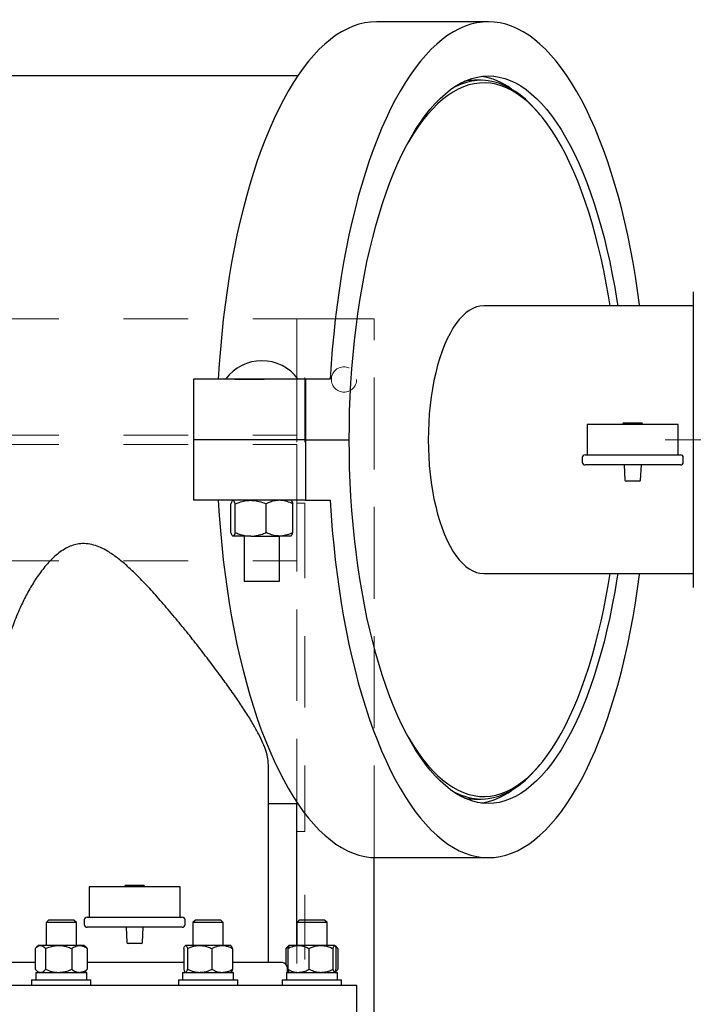
# Model space of a CAD drawing. Units: inches. Extents: x 0.1 to 22.1, y 0.1 to 17.1.
# Drawn here: x 8.2 to 9.3, y 12.6 to 14.1 of the extents above; entities that cross this region are included whole.
import ezdxf

# ---------------------------------------------------------------- set-up
doc = ezdxf.new("R2010")
doc.units = ezdxf.units.IN
doc.header["$MEASUREMENT"] = 0
doc.linetypes.add('CENTERX2', pattern=[0.8, 0.5, -0.1, 0.1, -0.1])
doc.linetypes.add('HIDDEN', pattern=[0.075, 0.05, -0.025])
doc.layers.add('7', color=7, linetype='Continuous', lineweight=25)
doc.styles.add('SLDTEXTSTYLE0', font='TXT', dxfattribs={"width": 0.75})
doc.dimstyles.new('SLDDIMSTYLE0', dxfattribs={"dimtxt": 0.12, "dimasz": 0.12, "dimexe": 0, "dimexo": 0.0625, "dimgap": 0.03, "dimtad": 0, "dimtih": 1, "dimtoh": 1, "dimdec": 6, "dimlfac": 16, "dimrnd": 1e-09, "dimzin": 12, "dimdsep": 46, "dimlunit": 5, "dimtxsty": 'SLDTEXTSTYLE0', "dimsah": 1, "dimcen": 0.09, "dimadec": 0, "dimazin": 3, "dimtfac": 1, "dimtofl": 0, "dimtmove": 0, "dimatfit": 3, "dimfxl": 0, "dimfrac": 2, "dimtolj": 1, "dimtzin": 12, "dimarcsym": 0})

# ---------------------------------------------------------------- blocks, each defined once
blk = doc.blocks.new('_D_10')
at = {"layer": '7'}
for p, q in [((2.0568, 13.5699), (2.0568, 14.8721)), ((10.6433, 12.2743), (10.6433, 14.8721)), ((6.419, 14.8302), (6.3825, 14.8302)), ((6.3825, 14.8302), (6.3825, 14.6397)), ((6.7737, 14.8302), (6.8103, 14.8302)), ((6.8103, 14.8302), (6.8103, 14.6397)), ((2.0568, 14.7471), (5.6286, 14.7471)), ((10.6433, 14.7471), (6.9481, 14.7471)), ((6.3825, 14.6397), (6.419, 14.6397)), ((6.8103, 14.6397), (6.7737, 14.6397))]:
    blk.add_line(p, q, dxfattribs=at)
for centre, start, end in [((5.9692, 14.7349), 153.4349, 206.5651), ((6.6076, 14.7349), 333.4349, 26.5651)]:
    blk.add_arc(centre, 0.2675, start, end, dxfattribs=at)
for points in [[(2.0568, 14.7471), (2.1768, 14.7271), (2.1768, 14.7671)], [(10.6433, 14.7471), (10.5233, 14.7671), (10.5233, 14.7271)]]:
    blk.add_solid(points, dxfattribs=at)
at = {"layer": '7', "char_height": 0.12, "attachment_point": 1, "style": 'SLDTEXTSTYLE0'}
for s, insert in [('137-3/8"', (5.7299, 14.7944)), ('3490', (6.419, 14.7944))]:
    blk.add_mtext(s, dxfattribs=dict(at, insert=insert))

msp = doc.modelspace()

# ---------------------------------------------------------------- linework, layer by layer
at = {"color": 7, "linetype": 'Continuous', "lineweight": 25}
for p, q in [((8.95619862, 14.10303951), (8.7829713, 14.10303951)), ((8.66121253, 14.01928948), (7.66421089, 14.01928948)), ((8.94534306, 14.01244573), (8.93454529, 14.01244573)), ((9.03643521, 13.95895269), (9.03342154, 13.96253652)), ((9.27338186, 13.68530511), (9.27338186, 13.22827385)), ((9.27338186, 13.66382071), (8.94898094, 13.66382071)), ((8.56397263, 13.55053947), (8.50000983, 13.55053947)), ((8.50000983, 13.55053947), (8.50000983, 13.45678948)), ((8.55007025, 13.55085197), (8.55007025, 13.55053947)), ((8.55007025, 13.55085197), (8.58444706, 13.55085197)), ((8.56397263, 13.55053947), (8.58444706, 13.55053947)), ((8.58444706, 13.55085197), (8.66144529, 13.55085197)), ((8.58444706, 13.55053947), (8.60927465, 13.55053947)), ((8.6732373, 13.55053947), (8.60927465, 13.55053947)), ((8.66144529, 13.55053947), (8.66144529, 13.55085197)), ((8.6732373, 13.55053947), (8.6732373, 13.45678948)), ((8.71150571, 13.55053947), (8.6732373, 13.55053947)), ((9.10931949, 13.48022698), (9.10931949, 13.43335197)), ((9.2499445, 13.48022698), (9.10931949, 13.48022698)), ((9.16488703, 13.48219572), (9.16375331, 13.48022698)), ((9.19437696, 13.48219572), (9.16488703, 13.48219572)), ((9.19551068, 13.48022698), (9.19437696, 13.48219572)), ((9.2499445, 13.43335197), (9.2499445, 13.48022698)), ((8.6732373, 13.45678948), (8.50000983, 13.45678948)), ((8.50000983, 13.45678948), (8.50000983, 13.36303948)), ((8.6732373, 13.45678948), (8.74093932, 13.45678948)), ((8.6732373, 13.45678948), (8.6732373, 13.36303948)), ((9.10150694, 13.42897698), (9.10150694, 13.42210197)), ((9.10588195, 13.43335197), (9.25338204, 13.43335197)), ((9.25775705, 13.42210197), (9.25775705, 13.42897698)), ((9.25338204, 13.41772698), (9.10588195, 13.41772698)), ((9.16625864, 13.41772698), (9.16749121, 13.39434703)), ((9.19177307, 13.39434703), (9.19300535, 13.41772698)), ((9.17431143, 13.39257072), (9.16936354, 13.39257072)), ((9.18495256, 13.39257072), (9.17431143, 13.39257072)), ((9.18990045, 13.39257072), (9.18495256, 13.39257072)), ((8.6732373, 13.36303948), (8.50000983, 13.36303948)), ((8.55781827, 13.31319572), (8.55781827, 13.35757072)), ((8.56082021, 13.36303948), (8.56032551, 13.36265028)), ((8.56459111, 13.31319572), (8.56459111, 13.35757072)), ((8.61253076, 13.31319572), (8.61253076, 13.35757072)), ((8.65119003, 13.36265028), (8.65069533, 13.36303948)), ((8.65369727, 13.31319572), (8.65369727, 13.35757072)), ((8.6732373, 13.36303948), (8.71150571, 13.36303948)), ((8.56032551, 13.30811617), (8.56082021, 13.30772697)), ((8.56120477, 13.30772697), (8.56082021, 13.30772697)), ((8.58856086, 13.30772697), (8.56120477, 13.30772697)), ((8.57841399, 13.30772697), (8.57841399, 13.23803947)), ((8.58856086, 13.30772697), (8.63311401, 13.30772697)), ((8.63310155, 13.23803947), (8.63310155, 13.30772697)), ((8.65069533, 13.30772697), (8.63311401, 13.30772697)), ((8.65069533, 13.30772697), (8.65119003, 13.30811617)), ((8.94898094, 13.24975822), (9.27338186, 13.24975822)), ((8.57841399, 13.23803947), (8.59529381, 13.23803947)), ((8.59529381, 13.23803947), (8.63310155, 13.23803947)), ((8.61594629, 12.64819573), (8.61594629, 12.9542992)), ((9.03342154, 12.95104243), (9.03643521, 12.95462627)), ((8.93454529, 12.90113322), (8.94534306, 12.90113322)), ((8.61594629, 12.89428947), (8.66121253, 12.89428947)), ((8.65973503, 12.67472698), (8.65973503, 12.89428947)), ((8.77973499, 12.01928943), (8.77973499, 12.81059481)), ((8.7829713, 12.81053948), (8.95619862, 12.81053948)), ((8.33860254, 12.76538324), (8.33860254, 12.71850824)), ((8.47922755, 12.76538324), (8.33860254, 12.76538324)), ((8.39417008, 12.76735196), (8.39303636, 12.76538324)), ((8.42366001, 12.76735196), (8.39417008, 12.76735196)), ((8.42479358, 12.76538324), (8.42366001, 12.76735196)), ((8.47922755, 12.71850824), (8.47922755, 12.76538324)), ((8.27559028, 12.71403947), (8.27186836, 12.71031758)), ((8.31502145, 12.71403947), (8.27559028, 12.71403947)), ((8.31874337, 12.71031758), (8.31502145, 12.71403947)), ((8.33078999, 12.71413322), (8.33078999, 12.70725823)), ((8.335165, 12.71850824), (8.48266509, 12.71850824)), ((8.48703996, 12.70725823), (8.48703996, 12.71413322)), ((8.50280849, 12.71403947), (8.49908672, 12.71031758)), ((8.54223981, 12.71403947), (8.50280849, 12.71403947)), ((8.54596173, 12.71031758), (8.54223981, 12.71403947)), ((8.66347616, 12.71403947), (8.65975424, 12.71031758)), ((8.66355433, 12.71403947), (8.66347616, 12.71403947)), ((8.70290733, 12.71403947), (8.66355433, 12.71403947)), ((8.70662925, 12.71031758), (8.70290733, 12.71403947)), ((8.27186836, 12.71031758), (8.27186836, 12.67472698)), ((8.31874337, 12.71031758), (8.27186836, 12.71031758)), ((8.31874337, 12.67472698), (8.31874337, 12.71031758)), ((8.48266509, 12.70288321), (8.335165, 12.70288321)), ((8.39554169, 12.70288321), (8.39677412, 12.67950327)), ((8.42105597, 12.67950327), (8.42228825, 12.70288321)), ((8.49908672, 12.71031758), (8.49908672, 12.67472698)), ((8.54596173, 12.71031758), (8.49908672, 12.71031758)), ((8.54596173, 12.67472698), (8.54596173, 12.71031758)), ((8.65975424, 12.71031758), (8.65975424, 12.67472698)), ((8.65984723, 12.71031758), (8.65975424, 12.71031758)), ((8.70662925, 12.71031758), (8.65984723, 12.71031758)), ((8.70662925, 12.67472698), (8.70662925, 12.71031758)), ((8.25497329, 12.67003946), (8.25497329, 12.63785196)), ((8.26014968, 12.67472698), (8.25697541, 12.67199113)), ((8.26306098, 12.67472698), (8.26014968, 12.67472698)), ((8.29131496, 12.67472698), (8.26306098, 12.67472698)), ((8.27114868, 12.67003946), (8.27114868, 12.63785196)), ((8.32355984, 12.67472698), (8.29131496, 12.67472698)), ((8.31148125, 12.67003946), (8.31148125, 12.63785196)), ((8.33046219, 12.67472698), (8.32355984, 12.67472698)), ((8.33363646, 12.67199113), (8.33046219, 12.67472698)), ((8.33563844, 12.67003946), (8.33563844, 12.63785196)), ((8.40359448, 12.67772698), (8.39864644, 12.67772698)), ((8.41423561, 12.67772698), (8.40359448, 12.67772698)), ((8.4191835, 12.67772698), (8.41423561, 12.67772698)), ((8.48475858, 12.67003946), (8.48475858, 12.63785196)), ((8.4873679, 12.67472698), (8.48682142, 12.67425597)), ((8.48775245, 12.67472698), (8.4873679, 12.67472698)), ((8.509629, 12.67472698), (8.48775245, 12.67472698)), ((8.49074618, 12.67003946), (8.49074618, 12.63785196)), ((8.54440077, 12.67472698), (8.509629, 12.67472698)), ((8.52851168, 12.67003946), (8.52851168, 12.63785196)), ((8.55768041, 12.67472698), (8.54440077, 12.67472698)), ((8.55822688, 12.67425597), (8.55768041, 12.67472698)), ((8.56028972, 12.67003946), (8.56028972, 12.63785196)), ((8.64304089, 12.67003946), (8.64657771, 12.67200334)), ((8.64304089, 12.67003946), (8.64304089, 12.64582027)), ((8.64770102, 12.67443868), (8.64540161, 12.67245683)), ((8.64595864, 12.67003946), (8.64595864, 12.63785196)), ((8.64803556, 12.67472698), (8.64770102, 12.67443868)), ((8.66227101, 12.67472698), (8.64803556, 12.67472698)), ((8.69720001, 12.67472698), (8.66227101, 12.67472698)), ((8.67858353, 12.67003946), (8.67858353, 12.63785196)), ((8.71812074, 12.67472698), (8.69720001, 12.67472698)), ((8.71581663, 12.67003946), (8.71581663, 12.63785196)), ((8.71812074, 12.67472698), (8.71857672, 12.67431588)), ((8.71834807, 12.67472698), (8.71812074, 12.67472698)), ((8.71868247, 12.67443868), (8.71834807, 12.67472698)), ((8.72098188, 12.67245683), (8.71894177, 12.67421527)), ((8.72042485, 12.67003946), (8.72042485, 12.63785196)), ((8.72334275, 12.67003946), (8.72334275, 12.63785196)), ((8.25497329, 12.64819573), (8.18039943, 12.64819573)), ((8.48475858, 12.64819573), (8.33563844, 12.64819573)), ((8.63743066, 12.64819573), (8.56028972, 12.64819573)), ((8.64524321, 12.63316448), (8.64524321, 12.64038325)), ((8.64524321, 12.63662914), (8.64657771, 12.63588812)), ((8.24939958, 12.62141449), (8.24939958, 12.61303948)), ((8.24939958, 12.62141449), (8.34121215, 12.62141449)), ((8.25580591, 12.63316448), (8.25580591, 12.62141449)), ((8.25580591, 12.63316448), (8.33480582, 12.63316448)), ((8.25697541, 12.63590036), (8.26014968, 12.63316448)), ((8.33046219, 12.63316448), (8.33363646, 12.63590036)), ((8.33480582, 12.62141449), (8.33480582, 12.63316448)), ((8.34121215, 12.61303948), (8.34121215, 12.62141449)), ((8.47661794, 12.62141449), (8.47661794, 12.61303948)), ((8.47661794, 12.62141449), (8.56843036, 12.62141449)), ((8.48302412, 12.63316448), (8.48302412, 12.62141449)), ((8.48302412, 12.63316448), (8.56202418, 12.63316448)), ((8.48682142, 12.63363549), (8.4873679, 12.63316448)), ((8.55768041, 12.63316448), (8.55822688, 12.63363549)), ((8.56202418, 12.62141449), (8.56202418, 12.63316448)), ((8.56843036, 12.61303948), (8.56843036, 12.62141449)), ((8.63728546, 12.62141449), (8.63728546, 12.61303948)), ((8.63728546, 12.62141449), (8.63947707, 12.62141449)), ((8.63947707, 12.62141449), (8.72909803, 12.62141449)), ((8.64370499, 12.63316448), (8.64370499, 12.62141449)), ((8.64370499, 12.63316448), (8.7226917, 12.63316448)), ((8.64540161, 12.63543463), (8.64770102, 12.63345275)), ((8.64770102, 12.63345275), (8.64803556, 12.63316448)), ((8.71834807, 12.63316448), (8.71868247, 12.63345275)), ((8.71894177, 12.63367619), (8.72098188, 12.63543463)), ((8.7226917, 12.62141449), (8.7226917, 12.63316448)), ((8.72909803, 12.61303948), (8.72909803, 12.62141449)), ((8.75266503, 12.61303948), (8.06516506, 12.61303948)), ((8.75266503, 12.55444572), (8.75266503, 12.61303948))]:
    msp.add_line(p, q, dxfattribs=at)
at = {"color": 7, "linetype": 'HIDDEN', "lineweight": 18}
for p, q in [((3.99176618, 13.64366447), (8.65973503, 13.64366447)), ((8.65973503, 13.64366447), (8.65973503, 13.26928947)), ((8.65973503, 13.47928948), (8.65973503, 13.64366447)), ((8.65973503, 12.89428947), (8.65973503, 13.64366447)), ((8.65973503, 13.64366447), (8.77973499, 13.64366447)), ((8.65973503, 11.25303946), (8.65973503, 13.64366447)), ((8.67223499, 11.25303946), (8.67223499, 13.64366447)), ((8.67223499, 13.64366447), (8.68790233, 13.64366447)), ((8.67223499, 13.64366447), (8.68790233, 13.64366447)), ((8.68790233, 13.64366447), (8.77346799, 13.64366447)), ((8.77973499, 13.64366447), (8.77346799, 13.64366447)), ((8.77973499, 13.64366447), (8.77346799, 13.64366447)), ((8.77973499, 12.81059481), (8.77973499, 13.64366447)), ((8.77973499, 11.25303946), (8.77973499, 13.64366447)), ((8.65973503, 13.46366447), (8.65973503, 13.47928948)), ((8.65973503, 13.47928948), (8.65973503, 13.46366447)), ((3.99176618, 13.46366447), (8.65973503, 13.46366447)), ((3.99176618, 13.44928947), (8.65973503, 13.44928947)), ((8.65973503, 13.43366448), (8.65973503, 13.44928947)), ((8.65973503, 13.44928947), (8.65973503, 13.43366448)), ((8.65973503, 13.26928947), (8.65973503, 13.43366448)), ((8.65973503, 13.35850822), (8.67223499, 13.35850822)), ((8.65973503, 13.34288323), (8.65973503, 13.35850822)), ((8.65973503, 13.35850822), (8.65973503, 13.34288323)), ((8.67223499, 13.35850822), (8.67223499, 13.34288323)), ((8.67223499, 13.34288323), (8.67223499, 13.35850822)), ((8.65973503, 12.86632072), (8.65973503, 13.34288323)), ((8.67223499, 13.34288323), (8.67223499, 12.86632072)), ((3.99176618, 13.26928947), (8.65973503, 13.26928947)), ((8.65973503, 12.85069573), (8.65973503, 12.86632072)), ((8.65973503, 12.86632072), (8.65973503, 12.85069573)), ((8.67223499, 12.86632072), (8.67223499, 12.85069573)), ((8.67223499, 12.85069573), (8.67223499, 12.86632072)), ((8.65973503, 12.85069573), (8.67223499, 12.85069573)), ((8.65973503, 12.44691448), (8.65973503, 12.67472698))]:
    msp.add_line(p, q, dxfattribs=at)
at = {"color": 7, "linetype": 'Continuous', "lineweight": 25, "flags": 128}
for points in [[(8.7829713, 14.10303951), (8.77393571, 14.10260802), (8.764912, 14.10131414), (8.75591264, 14.09915971), (8.74694921, 14.09614743), (8.73803403, 14.09228141), (8.72917884, 14.08756687), (8.72039537, 14.08201003), (8.71169549, 14.07561829), (8.70309095, 14.06840018), (8.69459289, 14.06036543), (8.68621289, 14.05152476), (8.67796211, 14.0418899), (8.66985154, 14.03147375), (8.66189203, 14.02029018), (8.65409415, 14.00835414), (8.64646845, 13.9956817), (8.63902505, 13.98228958), (8.63177379, 13.96819581), (8.62472434, 13.95341909), (8.61788638, 13.93797923), (8.61126871, 13.92189683), (8.60488042, 13.90519337), (8.59872988, 13.88789116), (8.59282529, 13.87001332), (8.58717473, 13.85158366), (8.58178553, 13.83262685), (8.57666501, 13.81316814), (8.57182008, 13.79323359), (8.56725704, 13.7728498), (8.5629819, 13.7520439), (8.55900068, 13.73084381), (8.55531851, 13.70927775), (8.55194023, 13.68737451), (8.54887053, 13.66516339), (8.54611338, 13.64267404), (8.54367258, 13.61993646), (8.54155137, 13.59698104), (8.53975237, 13.57383841), (8.53827824, 13.55053947)], [(9.19047391, 13.66382071), (9.19029938, 13.66516339), (9.18722968, 13.68737451), (9.1838514, 13.70927775), (9.18016923, 13.73084381), (9.17618815, 13.7520439), (9.17191316, 13.7728498), (9.16734983, 13.79323359), (9.1625049, 13.81316814), (9.15738453, 13.83262685), (9.15199518, 13.85158366), (9.14634477, 13.87001332), (9.14044003, 13.88789116), (9.13428978, 13.90519337), (9.12790135, 13.92189683), (9.12128383, 13.93797923), (9.11444572, 13.95341909), (9.10739642, 13.96819581), (9.10014501, 13.98228958), (9.09270147, 13.9956817), (9.08507577, 14.00835414), (9.07727788, 14.02029018), (9.06931838, 14.03147375), (9.0612078, 14.0418899), (9.05295702, 14.05152476), (9.04457717, 14.06036543), (9.03607911, 14.06840018), (9.02747457, 14.07561829), (9.01877469, 14.08201003), (9.00999122, 14.08756687), (9.00113588, 14.09228141), (8.99222071, 14.09614743), (8.98325742, 14.09915971), (8.97425806, 14.10131414), (8.96523435, 14.10260802), (8.95619862, 14.10303951), (8.94716317, 14.10260802), (8.93813946, 14.10131414), (8.9291401, 14.09915971), (8.92017682, 14.09614743), (8.91126135, 14.09228141), (8.9024063, 14.08756687), (8.89362283, 14.08201003), (8.88492296, 14.07561829), (8.87631842, 14.06840018), (8.86782036, 14.06036543), (8.85944021, 14.05152476), (8.85118943, 14.0418899), (8.84307886, 14.03147375), (8.83511935, 14.02029018), (8.82732176, 14.00835414), (8.81969577, 13.9956817), (8.81225252, 13.98228958), (8.80500111, 13.96819581), (8.7979518, 13.95341909), (8.7911137, 13.93797923), (8.78449617, 13.92189683), (8.77810774, 13.90519337), (8.7719572, 13.88789116), (8.76605276, 13.87001332), (8.7604022, 13.85158366), (8.75501299, 13.83262685), (8.74989248, 13.81316814), (8.7450474, 13.79323359), (8.74048436, 13.7728498), (8.73620937, 13.7520439), (8.73222815, 13.73084381), (8.72854583, 13.70927775), (8.7251677, 13.68737451), (8.722098, 13.66516339), (8.71934085, 13.64267404), (8.71690005, 13.61993646), (8.71477868, 13.59698104), (8.71297984, 13.57383841), (8.71150571, 13.55053947)], [(8.74093932, 13.45678948), (8.74110519, 13.47887311), (8.74160283, 13.50092271), (8.74243134, 13.52290427), (8.74358955, 13.54478386), (8.74507541, 13.56652778), (8.74688687, 13.58810249), (8.74902114, 13.60947473), (8.75147485, 13.63061154), (8.75424418, 13.65148032), (8.75732487, 13.6720489), (8.76071239, 13.69228559), (8.76440116, 13.71215913), (8.76838576, 13.73163892), (8.77265987, 13.75069492), (8.77721704, 13.76929772), (8.78205024, 13.78741869), (8.78715169, 13.80502982), (8.79251405, 13.822104), (8.79812897, 13.83861488), (8.80398736, 13.85453705), (8.81008041, 13.86984587), (8.81639903, 13.88451779), (8.82293296, 13.89853024), (8.8296725, 13.9118615), (8.83660712, 13.92449111), (8.84372594, 13.93639957), (8.85101842, 13.94756848), (8.8584731, 13.95798066), (8.86607827, 13.96762), (8.87382247, 13.97647174), (8.88169369, 13.98452211), (8.88967989, 13.99175878), (8.89776846, 13.99817053), (8.90594738, 14.00374754), (8.91420374, 14.00848123), (8.92252463, 14.01236418), (8.93089773, 14.01539047), (8.93930956, 14.01755546), (8.94774778, 14.0188558), (8.95619862, 14.01928948), (8.96464974, 14.0188558), (8.97308767, 14.01755546), (8.98149979, 14.01539047), (8.9898726, 14.01236418), (8.99819378, 14.00848123), (9.00645014, 14.00374754), (9.01462877, 13.99817053), (9.02271763, 13.99175878), (9.03070354, 13.98452211), (9.03857505, 13.97647174), (9.04631925, 13.96762), (9.05392442, 13.95798066), (9.06137911, 13.94756848), (9.06867158, 13.93639957), (9.07579041, 13.92449111), (9.08272502, 13.9118615), (9.08946457, 13.89853024), (9.09599849, 13.88451779), (9.10231711, 13.86984587), (9.10841016, 13.85453705), (9.11426855, 13.83861488), (9.11988318, 13.822104), (9.12524554, 13.80502982), (9.13034714, 13.78741869), (9.13518033, 13.76929772), (9.13973751, 13.75069492), (9.14401162, 13.73163892), (9.14799621, 13.71215913), (9.15168513, 13.69228559), (9.1550725, 13.6720489), (9.15634761, 13.66382071)], [(9.14468569, 13.66382071), (9.14219884, 13.67920022), (9.13868563, 13.69897359), (9.13487586, 13.71836882), (9.13077628, 13.73735563), (9.12639246, 13.75590435), (9.12173174, 13.77398605), (9.11680145, 13.7915725), (9.11160893, 13.8086362), (9.10616267, 13.82515056), (9.1004709, 13.84108975), (9.0945424, 13.85642888), (9.08838688, 13.87114404), (9.0820137, 13.88521225), (9.07543254, 13.89861149), (9.06865428, 13.91132096), (9.06168886, 13.92332065), (9.05454775, 13.93459193), (9.04724178, 13.94511719), (9.0397821, 13.95487995), (9.03218075, 13.96386501), (9.02444975, 13.97205838), (9.01660053, 13.97944721), (9.00864601, 13.98601993), (9.00059821, 13.99176633), (8.99247004, 13.99667741), (8.98427352, 14.0007456), (8.97602215, 14.00396439), (8.96772883, 14.00632885), (8.95940589, 14.00783524), (8.95106681, 14.0084813), (8.94272421, 14.00826592), (8.93439159, 14.00718948), (8.92608184, 14.00525365), (8.91780789, 14.00246151), (8.90958233, 13.99881733), (8.90141837, 13.99432681), (8.89332892, 13.98899701), (8.88532599, 13.98283627), (8.87742281, 13.97585407), (8.86963108, 13.96806154), (8.86196344, 13.95947063), (8.8544316, 13.95009486), (8.84704732, 13.93994887), (8.83982201, 13.92904843), (8.83276743, 13.91741071), (8.83072351, 13.91384455)], [(9.03342154, 13.96253652), (9.02913687, 13.96748397), (9.02135042, 13.97573578), (9.01344547, 13.98317727), (9.00543405, 13.98979692), (8.99732875, 13.99558432), (8.9891425, 14.00053052), (8.98088761, 14.00462768), (8.97257757, 14.00786949), (8.96422471, 14.01025081), (8.95584251, 14.01176799), (8.94744389, 14.0124186), (8.93904175, 14.01220168), (8.93064987, 14.0111176), (8.92228058, 14.00916791), (8.91394737, 14.00635583), (8.90566344, 14.00268562), (8.89915386, 13.99917849)], [(9.15634761, 13.24975822), (9.1550725, 13.24153004), (9.15168513, 13.22129337), (9.14799621, 13.20141982), (9.14401162, 13.18194002), (9.13973751, 13.16288403), (9.13518033, 13.14428122), (9.13034714, 13.12616027), (9.12524554, 13.10854912), (9.11988318, 13.09147495), (9.11426855, 13.07496405), (9.10841016, 13.05904192), (9.10231711, 13.04373306), (9.09599849, 13.02906112), (9.08946457, 13.0150487), (9.08272502, 13.00171742), (9.07579041, 12.98908782), (9.06867158, 12.97717938), (9.06137911, 12.96601047), (9.05392442, 12.95559829), (9.04631925, 12.94595895), (9.03857505, 12.93710724), (9.03070354, 12.92905684), (9.02271763, 12.92182017), (9.01462877, 12.91540842), (9.00645014, 12.90983141), (8.99819378, 12.90509776), (8.9898726, 12.90121477), (8.98149979, 12.89818848), (8.97308767, 12.89602349), (8.96464974, 12.89472316), (8.95619862, 12.89428947), (8.94774778, 12.89472316), (8.93930956, 12.89602349), (8.93089773, 12.89818848), (8.92252463, 12.90121477), (8.91420374, 12.90509776), (8.90594738, 12.90983141), (8.89776846, 12.91540842), (8.88967989, 12.92182017), (8.88169369, 12.92905684), (8.87382247, 12.93710724), (8.86607827, 12.94595895), (8.8584731, 12.95559829), (8.85101842, 12.96601047), (8.84372594, 12.97717938), (8.83660712, 12.98908782), (8.8296725, 13.00171742), (8.82293296, 13.0150487), (8.81639903, 13.02906112), (8.81008041, 13.04373306), (8.80398736, 13.05904192), (8.79812897, 13.07496405), (8.79251405, 13.09147495), (8.78715169, 13.10854912), (8.78205024, 13.12616027), (8.77721704, 13.14428122), (8.77265987, 13.16288403), (8.76838576, 13.18194002), (8.76440116, 13.20141982), (8.76071239, 13.22129337), (8.75732487, 13.24153004), (8.75424418, 13.26209863), (8.75147485, 13.28296742), (8.74902114, 13.30410422), (8.74688687, 13.32547646), (8.74507541, 13.34705117), (8.74358955, 13.36879509), (8.74243134, 13.39067469), (8.74160283, 13.41265624), (8.74110519, 13.43470582), (8.74093932, 13.45678948)], [(8.53827824, 13.36303948), (8.53975237, 13.33974055), (8.54155137, 13.31659792), (8.54367258, 13.29364249), (8.54611338, 13.27090491), (8.54887053, 13.24841554), (8.55194023, 13.22620442), (8.55531851, 13.20430121), (8.55900068, 13.18273515), (8.5629819, 13.16153503), (8.56725704, 13.14072917), (8.57182008, 13.12034535), (8.57666501, 13.10041079), (8.58178553, 13.08095211), (8.58717473, 13.06199527), (8.59282529, 13.04356563), (8.59872988, 13.02568775), (8.60488042, 13.00838556), (8.61126871, 12.99168211), (8.61788638, 12.97559972), (8.62472434, 12.96015986), (8.63177379, 12.94538318), (8.63902505, 12.93128938), (8.64646845, 12.91789729), (8.65409415, 12.90522477), (8.66189203, 12.89328877), (8.66985154, 12.88210524), (8.67796211, 12.87168906), (8.68621289, 12.8620542), (8.69459289, 12.85321349), (8.70309095, 12.84517874), (8.71169549, 12.8379607), (8.72039537, 12.83156896), (8.72917884, 12.82601208), (8.73803403, 12.82129754), (8.74694921, 12.81743152), (8.75591264, 12.81441928), (8.764912, 12.81226477), (8.77393571, 12.81097093), (8.7829713, 12.81053948)], [(8.71150571, 13.36303948), (8.71297984, 13.33974055), (8.71477868, 13.31659792), (8.71690005, 13.29364249), (8.71934085, 13.27090491), (8.722098, 13.24841554), (8.7251677, 13.22620442), (8.72854583, 13.20430121), (8.73222815, 13.18273515), (8.73620937, 13.16153503), (8.74048436, 13.14072917), (8.7450474, 13.12034535), (8.74989248, 13.10041079), (8.75501299, 13.08095211), (8.7604022, 13.06199527), (8.76605276, 13.04356563), (8.7719572, 13.02568775), (8.77810774, 13.00838556), (8.78449617, 12.99168211), (8.7911137, 12.97559972), (8.7979518, 12.96015986), (8.80500111, 12.94538318), (8.81225252, 12.93128938), (8.81969577, 12.91789729), (8.82732176, 12.90522477), (8.83511935, 12.89328877), (8.84307886, 12.88210524), (8.85118943, 12.87168906), (8.85944021, 12.8620542), (8.86782036, 12.85321349), (8.87631842, 12.84517874), (8.88492296, 12.8379607), (8.89362283, 12.83156896), (8.9024063, 12.82601208), (8.91126135, 12.82129754), (8.92017682, 12.81743152), (8.9291401, 12.81441928), (8.93813946, 12.81226477), (8.94716317, 12.81097093), (8.95619862, 12.81053948), (8.96523435, 12.81097093), (8.97425806, 12.81226477), (8.98325742, 12.81441928), (8.99222071, 12.81743152), (9.00113588, 12.82129754), (9.00999122, 12.82601208), (9.01877469, 12.83156896), (9.02747457, 12.8379607), (9.03607911, 12.84517874), (9.04457717, 12.85321349), (9.05295702, 12.8620542), (9.0612078, 12.87168906), (9.06931838, 12.88210524), (9.07727788, 12.89328877), (9.08507577, 12.90522477), (9.09270147, 12.91789729), (9.10014501, 12.93128938), (9.10739642, 12.94538318), (9.11444572, 12.96015986), (9.12128383, 12.97559972), (9.12790135, 12.99168211), (9.13428978, 13.00838556), (9.14044003, 13.02568775), (9.14634477, 13.04356563), (9.15199518, 13.06199527), (9.15738453, 13.08095211), (9.1625049, 13.10041079), (9.16734983, 13.12034535), (9.17191316, 13.14072917), (9.17618815, 13.16153503), (9.18016923, 13.18273515), (9.1838514, 13.20430121), (9.18722968, 13.22620442), (9.19029938, 13.24841554), (9.19047391, 13.24975822)], [(8.83072351, 12.99973438), (8.83276743, 12.99616826), (8.83982201, 12.98453048), (8.84704732, 12.97363009), (8.8544316, 12.96348408), (8.86196344, 12.95410832), (8.86963108, 12.94551745), (8.87742281, 12.93772485), (8.88532599, 12.93074272), (8.89332892, 12.92458195), (8.90141837, 12.91925214), (8.90958233, 12.91476163), (8.91780789, 12.91111744), (8.92608184, 12.90832527), (8.93439159, 12.90638944), (8.94272421, 12.90531303), (8.95106681, 12.90509765), (8.95940589, 12.90574367), (8.96772883, 12.90725011), (8.97602215, 12.90961457), (8.98427352, 12.91283339), (8.99247004, 12.9169015), (9.00059821, 12.92181262), (9.00864601, 12.92755903), (9.01660053, 12.93413178), (9.02444975, 12.94152058), (9.03218075, 12.94971391), (9.0397821, 12.95869897), (9.04724178, 12.96846178), (9.05454775, 12.97898702), (9.06168886, 12.9902583), (9.06865428, 13.00225803), (9.07543254, 13.01496743), (9.0820137, 13.0283667), (9.08838688, 13.0424349), (9.0945424, 13.05715007), (9.1004709, 13.07248921), (9.10616267, 13.08842841), (9.11160893, 13.10494274), (9.11680145, 13.12200646), (9.12173174, 13.13959289), (9.12639246, 13.15767459), (9.13077628, 13.17622332), (9.13487586, 13.19521012), (9.13868563, 13.21460535), (9.14219884, 13.23437872), (9.14468569, 13.24975822)], [(8.89915386, 12.9144005), (8.90566344, 12.9108933), (8.91394737, 12.90722312), (8.92228058, 12.904411), (8.93064987, 12.90246135), (8.93904175, 12.90137724), (8.94744389, 12.90116036), (8.95584251, 12.90181096), (8.96422471, 12.90332814), (8.97257757, 12.9057095), (8.98088761, 12.90895127), (8.9891425, 12.91304843), (8.99732875, 12.9179946), (9.00543405, 12.92378204), (9.01344547, 12.93040165), (9.02135042, 12.93784321), (9.02913687, 12.94609502), (9.03342154, 12.95104243)]]:
    msp.add_lwpolyline(points, dxfattribs=at)
at = {"color": 7, "linetype": 'HIDDEN', "lineweight": 18}
msp.add_circle((8.73285998, 13.54991447), 0.01953125, dxfattribs=at)
msp.add_circle((8.73285998, 13.54991447), 0.01953125, dxfattribs=at)
at = {"color": 7, "linetype": 'Continuous', "lineweight": 25}
for centre, radius, start, end in [((8.93461148, 13.92976125), 0.08268451, 90.04586599, 100.53446045), ((8.92997422, 13.9171014), 0.10263775, 52.93415213, 81.37182086), ((8.60575777, 13.50962981), 0.06928466, 36.51035561, 143.48964439), ((9.105882, 13.42897697), 0.004375, 90, 180), ((9.253382, 13.42897697), 0.004375, 0, 90), ((9.105882, 13.42210197), 0.004375, 180, 270), ((9.253382, 13.42210197), 0.004375, 270, 0), ((9.16936348, 13.39444572), 0.001875, 183.01727838, 270), ((9.18990052, 13.39444572), 0.001875, 270, 356.98272162), ((8.92997446, 12.99647732), 0.10263745, 278.62806871, 307.0658047), ((8.93461107, 12.98381327), 0.08268007, 259.46525755, 269.95441601), ((8.33516502, 12.71413322), 0.004375, 90, 180), ((8.48266502, 12.71413322), 0.004375, 0, 90), ((8.33516502, 12.70725822), 0.004375, 180, 270), ((8.48266502, 12.70725822), 0.004375, 270, 0), ((8.3986465, 12.67960197), 0.001875, 183.01727838, 270), ((8.41918355, 12.67960197), 0.001875, 270, 356.98272162), ((8.63743065, 12.64038322), 0.0078125, 360, 90)]:
    msp.add_arc(centre, radius, start, end, dxfattribs=at)
msp.add_ellipse((8.9489809, 13.45678947), major_axis=(0, 0.20703125), ratio=0.4142135624, start_param=0, end_param=3.1415926536, dxfattribs=at)
for points, knots in [([(8.56120477, 13.36303948), (8.56075612, 13.3628534), (8.55984642, 13.36247612), (8.558719, 13.36014856), (8.55805295, 13.35824238), (8.55781827, 13.35757072)], [0, 0, 0, 0, 0.3865909864, 0.7838626019, 1, 1, 1, 1]), ([(8.56459111, 13.35757072), (8.5641121, 13.35888416), (8.56314274, 13.36154211), (8.56198648, 13.36293837), (8.56133556, 13.36302256), (8.56120477, 13.36303948)], [0, 0, 0, 0, 0.4383848709, 0.8871474413, 1, 1, 1, 1]), ([(8.56459111, 13.35757072), (8.56661576, 13.35838132), (8.57144604, 13.36031519), (8.57944798, 13.36252596), (8.58550155, 13.36286708), (8.58856086, 13.36303948)], [0, 0, 0, 0, 0.2630477695, 0.6275641081, 1, 1, 1, 1]), ([(8.58856086, 13.36303948), (8.58968319, 13.36301563), (8.59408, 13.36292224), (8.60177731, 13.3615561), (8.60855157, 13.35924325), (8.61210499, 13.35774968), (8.61253076, 13.35757072)], [0, 0, 0, 0, 0.1367124259, 0.5355835917, 0.9443531992, 1, 1, 1, 1]), ([(8.63311401, 13.36303948), (8.63038711, 13.3628534), (8.62485793, 13.36247611), (8.6180058, 13.36014856), (8.61395728, 13.35824238), (8.61253076, 13.35757072)], [0, 0, 0, 0, 0.386586969, 0.7838612088, 1, 1, 1, 1]), ([(8.65369727, 13.35757072), (8.65078552, 13.35888415), (8.64489315, 13.36154208), (8.63786612, 13.36293836), (8.63390913, 13.36302256), (8.63311401, 13.36303948)], [0, 0, 0, 0, 0.4383901676, 0.8871505462, 1, 1, 1, 1]), ([(8.65108326, 13.36251461), (8.65127286, 13.36241663), (8.65192267, 13.36208082), (8.65279618, 13.3601281), (8.65346249, 13.35823704), (8.65369727, 13.35757072)], [0, 0, 0, 0, 0.2106199424, 0.7218584208, 1, 1, 1, 1]), ([(8.56120477, 13.30772697), (8.56075612, 13.30791305), (8.55984642, 13.30829033), (8.558719, 13.31061789), (8.55805295, 13.31252407), (8.55781827, 13.31319572)], [0, 0, 0, 0, 0.3865910136, 0.7838626493, 1, 1, 1, 1]), ([(8.56459111, 13.31319572), (8.5641121, 13.31188229), (8.56314274, 13.30922433), (8.56198648, 13.30782809), (8.56133556, 13.30774389), (8.56120477, 13.30772697)], [0, 0, 0, 0, 0.4383848812, 0.8871474364, 1, 1, 1, 1]), ([(8.56459111, 13.31319572), (8.56661576, 13.31238513), (8.57144604, 13.31045126), (8.57944798, 13.30824048), (8.58550155, 13.30789937), (8.58856086, 13.30772697)], [0, 0, 0, 0, 0.2630477186, 0.6275641064, 1, 1, 1, 1]), ([(8.58856086, 13.30772697), (8.58968319, 13.30775081), (8.59408, 13.3078442), (8.60177731, 13.30921035), (8.60855157, 13.3115232), (8.61210499, 13.31301676), (8.61253076, 13.31319572)], [0, 0, 0, 0, 0.1367124153, 0.5355835998, 0.9443532001, 1, 1, 1, 1]), ([(8.63311401, 13.30772697), (8.63038711, 13.30791305), (8.62485793, 13.30829034), (8.6180058, 13.31061789), (8.61395728, 13.31252407), (8.61253076, 13.31319572)], [0, 0, 0, 0, 0.38658699622, 0.78386125624, 1, 1, 1, 1]), ([(8.65369727, 13.31319572), (8.65078552, 13.31188229), (8.64489315, 13.30922436), (8.63786612, 13.30782809), (8.63390913, 13.30774389), (8.63311401, 13.30772697)], [0, 0, 0, 0, 0.4383901779, 0.8871505413, 1, 1, 1, 1]), ([(8.65108326, 13.30825184), (8.65127286, 13.30834982), (8.65192267, 13.30868563), (8.65279618, 13.31063836), (8.65346249, 13.3125294), (8.65369727, 13.31319572)], [0, 0, 0, 0, 0.2106199582, 0.721858475, 1, 1, 1, 1]), ([(8.61584465, 12.95436795), (8.61571556, 12.95733785), (8.61544382, 12.96358954), (8.61255376, 12.97471939), (8.60771417, 12.98754073), (8.6008785, 13.00176026), (8.59209838, 13.01756551), (8.5813424, 13.03503497), (8.56866915, 13.05412003), (8.55479244, 13.0739011), (8.53957344, 13.09472399), (8.52315752, 13.11657474), (8.50556575, 13.13935535), (8.48721975, 13.16238113), (8.4682021, 13.18544234), (8.44909904, 13.20774497), (8.42997107, 13.22915358), (8.41262939, 13.24708158), (8.39673344, 13.26214371), (8.38232526, 13.27420725), (8.36875596, 13.28353308), (8.35634951, 13.29010538), (8.34533559, 13.29423693), (8.33394784, 13.29629837), (8.32318556, 13.29606303), (8.31351653, 13.29380503), (8.3044929, 13.29011162), (8.2957205, 13.28488865), (8.28729428, 13.27833868), (8.27664841, 13.26823953), (8.26452421, 13.25410006), (8.25185906, 13.23559819), (8.24098216, 13.21628727), (8.23062706, 13.19484633), (8.22096701, 13.17153171), (8.21265574, 13.14635235), (8.2065778, 13.12136909), (8.20264364, 13.0967561), (8.20213673, 13.08092669), (8.2018838, 13.07302842)], [0, 0, 0, 0, 0.0236072557, 0.0496937279, 0.0781543675, 0.1066891004, 0.1351705666, 0.1676409715, 0.200226638, 0.2328440088, 0.2653574377, 0.3002405935, 0.3352394054, 0.3702890058, 0.4053094707, 0.4402110315, 0.472214513, 0.5042073258, 0.5257380953, 0.547286926, 0.5687324542, 0.5825547599, 0.5963545229, 0.6103565786, 0.6243482111, 0.6361285472, 0.6479228409, 0.6617625806, 0.6756587679, 0.6895393712, 0.7192709112, 0.7491168408, 0.7790410658, 0.8088799138, 0.8470177769, 0.8853225085, 0.9236561838, 0.96190735, 1, 1, 1, 1]), ([(8.25497329, 12.67003946), (8.25565807, 12.67073589), (8.25727826, 12.67238363), (8.25997802, 12.67428321), (8.26202469, 12.67457781), (8.26306098, 12.67472698)], [0, 0, 0, 0, 0.2654620897, 0.6280803346, 1, 1, 1, 1]), ([(8.26306098, 12.67472698), (8.26324625, 12.67472199), (8.26445814, 12.67468931), (8.26672001, 12.67391961), (8.26921861, 12.67204462), (8.27067153, 12.67053517), (8.27114868, 12.67003946)], [0, 0, 0, 0, 0.0665420171, 0.4352858467, 0.8145460841, 1, 1, 1, 1]), ([(8.27114868, 12.67003946), (8.27428435, 12.67127074), (8.28066986, 12.67377813), (8.28764374, 12.67471805), (8.29122012, 12.67472675), (8.29131496, 12.67472698)], [0, 0, 0, 0, 0.4843449788, 0.9863258456, 1, 1, 1, 1]), ([(8.29131496, 12.67472698), (8.29413769, 12.67454861), (8.29988516, 12.67418543), (8.30656793, 12.67208307), (8.31037394, 12.67050002), (8.31148125, 12.67003946)], [0, 0, 0, 0, 0.4062917706, 0.8272685765, 1, 1, 1, 1]), ([(8.31148125, 12.67003946), (8.31335946, 12.67127074), (8.3171843, 12.67377816), (8.32135975, 12.67471804), (8.32350304, 12.67472675), (8.32355984, 12.67472698)], [0, 0, 0, 0, 0.4843446838, 0.9863330147, 1, 1, 1, 1]), ([(8.32355984, 12.67472698), (8.32525046, 12.67454862), (8.32869276, 12.67418546), (8.3326957, 12.672083), (8.33497522, 12.67050002), (8.33563844, 12.67003946)], [0, 0, 0, 0, 0.4062923536, 0.8272626822, 1, 1, 1, 1]), ([(8.3335885, 12.67193947), (8.33379352, 12.6717953), (8.33449607, 12.67130126), (8.33516483, 12.67056258), (8.33563844, 12.67003946)], [0, 0, 0, 0, 0.2918198478, 1, 1, 1, 1]), ([(8.48475858, 12.67003946), (8.48522404, 12.67127074), (8.48617193, 12.67377818), (8.48720763, 12.67471806), (8.48773837, 12.67472675), (8.48775245, 12.67472698)], [0, 0, 0, 0, 0.4843344307, 0.9863210565, 1, 1, 1, 1]), ([(8.48775245, 12.67472698), (8.48817149, 12.67454863), (8.48902469, 12.67418548), (8.49001689, 12.67208296), (8.49058181, 12.67050002), (8.49074618, 12.67003946)], [0, 0, 0, 0, 0.4062939125, 0.8272594974, 1, 1, 1, 1]), ([(8.49074618, 12.67003946), (8.49234488, 12.67073589), (8.49612739, 12.67238363), (8.50243075, 12.67428323), (8.50720939, 12.67457782), (8.509629, 12.67472698)], [0, 0, 0, 0, 0.2654583857, 0.6280722626, 1, 1, 1, 1]), ([(8.509629, 12.67472698), (8.51006148, 12.67472199), (8.51289097, 12.6746893), (8.5181716, 12.67391961), (8.52400545, 12.67204469), (8.52739769, 12.67053517), (8.52851168, 12.67003946)], [0, 0, 0, 0, 0.0665319636, 0.4352872967, 0.8145537273, 1, 1, 1, 1]), ([(8.52851168, 12.67003946), (8.53098221, 12.67127074), (8.53601329, 12.67377815), (8.5415086, 12.67471806), (8.54432603, 12.67472675), (8.54440077, 12.67472698)], [0, 0, 0, 0, 0.4843380879, 0.9863194475, 1, 1, 1, 1]), ([(8.54440077, 12.67472698), (8.54662479, 12.67454863), (8.55115319, 12.67418547), (8.55641854, 12.67208295), (8.55941724, 12.67050002), (8.56028972, 12.67003946)], [0, 0, 0, 0, 0.4062885382, 0.8272569774, 1, 1, 1, 1]), ([(8.56028972, 12.67003946), (8.55982582, 12.67135828), (8.55910968, 12.67339413), (8.55834011, 12.67389607), (8.55806907, 12.67407286)], [0, 0, 0, 0, 0.64779349257, 1, 1, 1, 1]), ([(8.64304089, 12.67003946), (8.64366615, 12.67078612), (8.64444898, 12.67172093), (8.64527509, 12.6722922), (8.64544135, 12.67240718)], [0, 0, 0, 0, 0.7987346506, 1, 1, 1, 1]), ([(8.64595864, 12.67003946), (8.64849501, 12.67127074), (8.65366014, 12.67377816), (8.6593015, 12.67471805), (8.66219431, 12.67472675), (8.66227101, 12.67472698)], [0, 0, 0, 0, 0.4843412465, 0.9863274458, 1, 1, 1, 1]), ([(8.64780691, 12.67431588), (8.64763759, 12.67420502), (8.64713462, 12.6738757), (8.6465201, 12.6720723), (8.64608517, 12.67049759), (8.64595864, 12.67003946)], [0, 0, 0, 0, 0.2646156199, 0.7860554702, 1, 1, 1, 1]), ([(8.66227101, 12.67472698), (8.66455431, 12.67454862), (8.66920343, 12.67418543), (8.67460914, 12.67208304), (8.67768782, 12.67050002), (8.67858353, 12.67003946)], [0, 0, 0, 0, 0.4062905817, 0.8272662734, 1, 1, 1, 1]), ([(8.67858353, 12.67003946), (8.68015969, 12.67073589), (8.68388889, 12.67238363), (8.69010335, 12.67428323), (8.69481455, 12.67457782), (8.69720001, 12.67472698)], [0, 0, 0, 0, 0.2654594214, 0.6280748784, 1, 1, 1, 1]), ([(8.69720001, 12.67472698), (8.69762642, 12.67472199), (8.70041616, 12.6746893), (8.70562208, 12.67391958), (8.71137387, 12.67204466), (8.71471833, 12.67053517), (8.71581663, 12.67003946)], [0, 0, 0, 0, 0.0665332408, 0.4352794366, 0.8145482625, 1, 1, 1, 1]), ([(8.71581663, 12.67003946), (8.716175, 12.67127074), (8.7169048, 12.67377819), (8.71770061, 12.67471805), (8.71810989, 12.67472675), (8.71812074, 12.67472698)], [0, 0, 0, 0, 0.484335625, 0.9863257596, 1, 1, 1, 1]), ([(8.71871239, 12.67391142), (8.71888266, 12.67385823), (8.7200193, 12.67350319), (8.72156442, 12.67201217), (8.72290312, 12.67052714), (8.72334275, 12.67003946)], [0, 0, 0, 0, 0.105815351, 0.7063531338, 1, 1, 1, 1]), ([(8.71908227, 12.67385997), (8.71940668, 12.6731358), (8.71986419, 12.67211448), (8.72029849, 12.67050711), (8.72042485, 12.67003946)], [0, 0, 0, 0, 0.7090557487, 1, 1, 1, 1]), ([(8.25497329, 12.63785196), (8.25565807, 12.63715554), (8.25727826, 12.6355078), (8.25997802, 12.6336082), (8.26202469, 12.63331363), (8.26306098, 12.63316448)], [0, 0, 0, 0, 0.2654621332, 0.6280804374, 1, 1, 1, 1]), ([(8.26306098, 12.63316448), (8.26324625, 12.63316947), (8.26445814, 12.63320214), (8.26672001, 12.63397184), (8.26921861, 12.63584686), (8.27067153, 12.63735627), (8.27114868, 12.63785196)], [0, 0, 0, 0, 0.0665420604, 0.43528613, 0.8145466142, 1, 1, 1, 1]), ([(8.27114868, 12.63785196), (8.27428435, 12.6366207), (8.28066987, 12.63411334), (8.28764374, 12.6331734), (8.29122012, 12.63316471), (8.29131496, 12.63316448)], [0, 0, 0, 0, 0.484344684, 0.9863258378, 1, 1, 1, 1]), ([(8.29131496, 12.63316448), (8.29413769, 12.63334285), (8.29988515, 12.63370604), (8.30656794, 12.63580835), (8.31037394, 12.6373914), (8.31148125, 12.63785196)], [0, 0, 0, 0, 0.4062919694, 0.827268492, 1, 1, 1, 1]), ([(8.31148125, 12.63785196), (8.31335946, 12.6366207), (8.3171843, 12.63411331), (8.32135975, 12.63317341), (8.32350304, 12.63316471), (8.32355984, 12.63316448)], [0, 0, 0, 0, 0.48434438899, 0.98633300684, 1, 1, 1, 1]), ([(8.32355984, 12.63316448), (8.32525046, 12.63334284), (8.32869276, 12.63370601), (8.33269571, 12.63580842), (8.33497522, 12.6373914), (8.33563844, 12.63785196)], [0, 0, 0, 0, 0.4062925524, 0.8272625976, 1, 1, 1, 1]), ([(8.3335885, 12.63595199), (8.33379352, 12.63609616), (8.33449607, 12.6365902), (8.33516483, 12.63732886), (8.33563844, 12.63785196)], [0, 0, 0, 0, 0.2918205732, 1, 1, 1, 1]), ([(8.48475858, 12.63785196), (8.48522249, 12.63653316), (8.48593862, 12.63449733), (8.48670819, 12.63399539), (8.48697924, 12.6338186)], [0, 0, 0, 0, 0.6477932232, 1, 1, 1, 1]), ([(8.48775245, 12.63316448), (8.48817149, 12.63334283), (8.48902469, 12.63370599), (8.49001689, 12.63580846), (8.49058181, 12.6373914), (8.49074618, 12.63785196)], [0, 0, 0, 0, 0.4062941113, 0.8272594129, 1, 1, 1, 1]), ([(8.49074618, 12.63785196), (8.49234488, 12.63715554), (8.49612739, 12.6355078), (8.50243075, 12.63360818), (8.50720939, 12.63331362), (8.509629, 12.63316448)], [0, 0, 0, 0, 0.2654584292, 0.6280723654, 1, 1, 1, 1]), ([(8.509629, 12.63316448), (8.51006148, 12.63316947), (8.51289097, 12.63320216), (8.5181716, 12.63397184), (8.52400543, 12.63584678), (8.52739769, 12.63735626), (8.52851168, 12.63785196)], [0, 0, 0, 0, 0.0665320069, 0.43528758, 0.8145542575, 1, 1, 1, 1]), ([(8.52851168, 12.63785196), (8.53098222, 12.6366207), (8.53601329, 12.63411331), (8.5415086, 12.6331734), (8.54432603, 12.63316471), (8.54440077, 12.63316448)], [0, 0, 0, 0, 0.4843377931, 0.9863194396, 1, 1, 1, 1]), ([(8.54440077, 12.63316448), (8.54662479, 12.63334284), (8.55115319, 12.633706), (8.55641855, 12.63580847), (8.55941724, 12.6373914), (8.56028972, 12.63785196)], [0, 0, 0, 0, 0.406288737, 0.8272568929, 1, 1, 1, 1]), ([(8.56028972, 12.63785196), (8.55982582, 12.63653316), (8.55910968, 12.63449733), (8.55834011, 12.63399539), (8.55806907, 12.6338186)], [0, 0, 0, 0, 0.6477932232, 1, 1, 1, 1]), ([(8.64595864, 12.63785196), (8.64849501, 12.6366207), (8.65366015, 12.63411331), (8.6593015, 12.63317341), (8.66219431, 12.63316471), (8.66227101, 12.63316448)], [0, 0, 0, 0, 0.4843409517, 0.986327438, 1, 1, 1, 1]), ([(8.64780691, 12.63357558), (8.64763759, 12.63368644), (8.64713462, 12.63401576), (8.6465201, 12.63581912), (8.64608517, 12.63739383), (8.64595864, 12.63785196)], [0, 0, 0, 0, 0.2646157802, 0.7860553406, 1, 1, 1, 1]), ([(8.66227101, 12.63316448), (8.66455431, 12.63334285), (8.66920343, 12.63370604), (8.67460915, 12.63580837), (8.67768782, 12.6373914), (8.67858353, 12.63785196)], [0, 0, 0, 0, 0.4062907804, 0.8272661888, 1, 1, 1, 1]), ([(8.67858353, 12.63785196), (8.68015969, 12.63715554), (8.68388889, 12.6355078), (8.69010335, 12.63360819), (8.69481455, 12.63331362), (8.69720001, 12.63316448)], [0, 0, 0, 0, 0.2654594648, 0.6280749813, 1, 1, 1, 1]), ([(8.69720001, 12.63316448), (8.69762642, 12.63316947), (8.70041616, 12.63320215), (8.70562209, 12.63397187), (8.71137386, 12.63584681), (8.71471833, 12.63735627), (8.71581663, 12.63785196)], [0, 0, 0, 0, 0.0665332841, 0.4352797199, 0.8145487927, 1, 1, 1, 1]), ([(8.71581663, 12.63785196), (8.716175, 12.63662069), (8.7169048, 12.63411328), (8.71770061, 12.6331734), (8.71810989, 12.63316471), (8.71812074, 12.63316448)], [0, 0, 0, 0, 0.4843353302, 0.9863257517, 1, 1, 1, 1]), ([(8.71857672, 12.63357558), (8.71874598, 12.63368644), (8.71924878, 12.63401575), (8.71986343, 12.63581923), (8.72029832, 12.63739384), (8.72042485, 12.63785196)], [0, 0, 0, 0, 0.2646108327, 0.786042573, 1, 1, 1, 1]), ([(8.71871239, 12.63398001), (8.71888266, 12.63403321), (8.72001929, 12.63438833), (8.72156441, 12.6358793), (8.72290312, 12.63736429), (8.72334275, 12.63785196)], [0, 0, 0, 0, 0.1058157698, 0.7063539635, 1, 1, 1, 1])]:
    msp.add_open_spline(points, degree=3, knots=knots, dxfattribs=at)
at = {"layer": '7', "linetype": 'CENTERX2', "lineweight": 18}
msp.add_line((9.22979809, 13.45678947), (9.44587216, 13.45678947), dxfattribs=at)

# ---------------------------------------------------------------- dimensions: what is measured, and where the dimension line sits
at = {"layer": '7'}
dim = msp.add_linear_dim(base=(2.05678127, 14.74710197), p1=(10.64329002, 12.22430525), p2=(2.05678127, 13.51991447), text='(<>)', dimstyle='SLDDIMSTYLE0', dxfattribs=at)
dim.commit()
dim.dimension.update_dxf_attribs({"geometry": '_D_10', "text_midpoint": (6.28836084, 14.74710197), "dimtype": 160})

doc.saveas('drawing.dxf')
